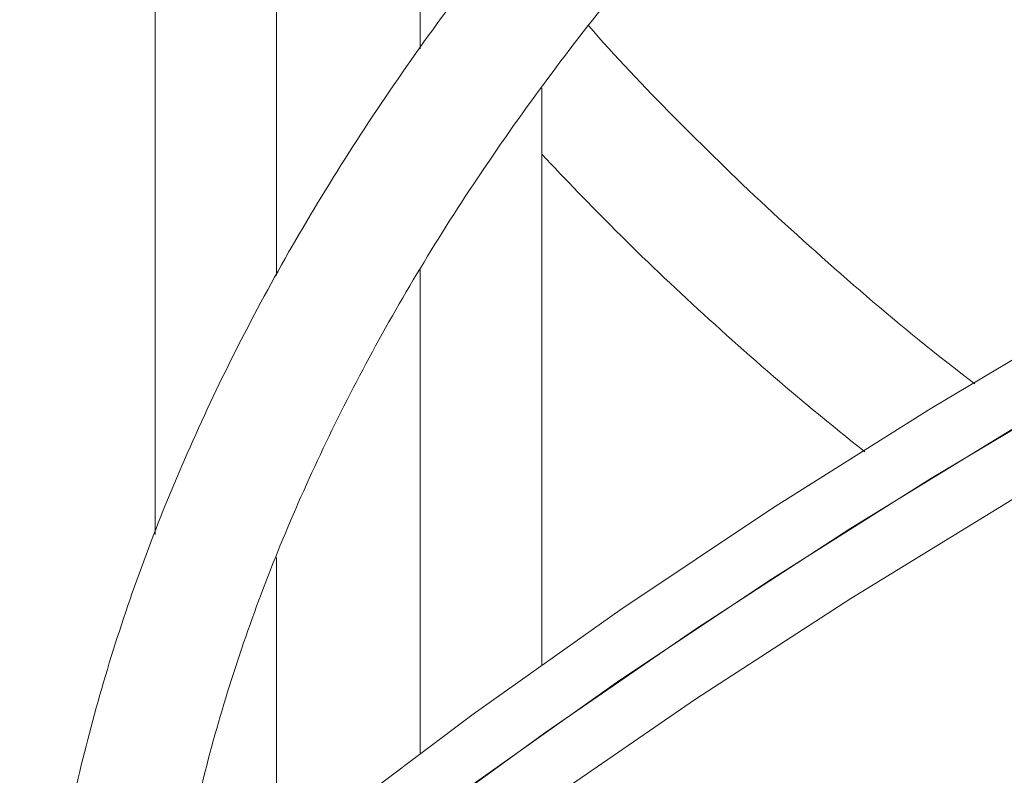
# Model space of a CAD drawing. Units: millimetres. Extents: x -3817 to 7416, y -12182 to 3906.
# Drawn here: x 266 to 315, y -2918 to -2881 of the extents above; entities that cross this region are included whole.
import ezdxf

# ---------------------------------------------------------------- set-up
doc = ezdxf.new("R2010")
doc.units = ezdxf.units.MM
doc.header["$MEASUREMENT"] = 0
doc.layers.add('PRO_Equipment', color=7, linetype='Continuous', lineweight=20)

msp = doc.modelspace()

# ---------------------------------------------------------------- linework, layer by layer
at = {"layer": 'PRO_Equipment'}
for p, q in [((286.084, -2793.109), (286.084, -2882.26)), ((279, -2893.442), (279, -2805.587)), ((273, -2831.833), (273, -2906.23)), ((292.084, -2912.667), (292.084, -2884.199)), ((286.084, -2893.168), (286.084, -2917.035)), ((279, -2922.495), (279, -2907.379))]:
    msp.add_line(p, q, dxfattribs=at)
for points in [[(392.962, -2861.121), (382.952, -2864.92), (373.159, -2868.857), (363.59, -2872.929), (354.251, -2877.133), (345.151, -2881.466), (336.297, -2885.924), (327.695, -2890.504), (319.352, -2895.203), (311.275, -2900.016), (303.47, -2904.94), (295.942, -2909.971), (288.699, -2915.105), (281.745, -2920.338), (275.086, -2925.666), (268.727, -2931.086), (262.674, -2936.591), (256.93, -2942.179), (251.5, -2947.846), (246.389, -2953.585), (241.601, -2959.394)], [(392.962, -2864.585), (382.952, -2868.384), (373.159, -2872.321), (363.59, -2876.393), (354.251, -2880.597), (345.151, -2884.93), (336.297, -2889.388), (327.695, -2893.969), (319.352, -2898.667), (311.275, -2903.48), (303.47, -2908.404), (295.942, -2913.435), (288.699, -2918.569), (281.745, -2923.802), (275.086, -2929.131), (268.727, -2934.55), (262.674, -2940.055), (256.93, -2945.644), (251.5, -2951.31), (246.389, -2957.05)], [(243.954, -2959.946), (248.905, -2954.171), (254.175, -2948.467), (259.763, -2942.839), (265.662, -2937.292), (271.869, -2931.829), (278.378, -2926.455), (285.185, -2921.173), (292.285, -2915.989), (299.671, -2910.906), (307.338, -2905.928), (315.28, -2901.059), (323.491, -2896.303), (331.964, -2891.664), (340.693, -2887.144), (349.671, -2882.748), (358.891, -2878.479), (368.346, -2874.34), (378.028, -2870.336), (387.93, -2866.467)], [(248.905, -2957.635), (254.175, -2951.931), (259.763, -2946.304), (265.662, -2940.756), (271.869, -2935.293), (278.378, -2929.919), (285.185, -2924.638), (292.285, -2919.453), (299.671, -2914.37), (307.338, -2909.392), (315.28, -2904.523), (323.491, -2899.767), (331.964, -2895.128), (340.693, -2890.608), (349.671, -2886.212), (358.891, -2881.943), (368.346, -2877.805), (378.028, -2873.8), (387.93, -2869.931)], [(313.448, -2898.805), (313.102, -2898.536), (312.757, -2898.267), (312.413, -2897.998), (312.069, -2897.728), (311.727, -2897.458), (311.387, -2897.188), (311.049, -2896.918), (310.714, -2896.647), (310.381, -2896.376), (310.05, -2896.104), (309.721, -2895.832), (309.395, -2895.56), (309.07, -2895.287), (308.747, -2895.014), (308.426, -2894.741), (308.107, -2894.467), (307.789, -2894.193), (307.473, -2893.919), (307.158, -2893.645), (306.844, -2893.37), (306.531, -2893.096), (306.22, -2892.821), (305.91, -2892.546), (305.6, -2892.271), (305.292, -2891.996), (304.986, -2891.72), (304.68, -2891.444), (304.376, -2891.169), (304.073, -2890.892), (303.772, -2890.616), (303.472, -2890.34), (303.174, -2890.063), (302.877, -2889.786), (302.582, -2889.509), (302.288, -2889.232), (301.996, -2888.954), (301.706, -2888.676), (301.417, -2888.398), (301.13, -2888.12), (300.845, -2887.842), (300.56, -2887.563), (300.277, -2887.284), (299.995, -2887.005), (299.715, -2886.726), (299.435, -2886.447), (299.157, -2886.168), (298.879, -2885.888), (298.603, -2885.608), (298.327, -2885.329), (298.052, -2885.049), (297.778, -2884.769), (297.505, -2884.489), (297.233, -2884.208), (296.963, -2883.928), (296.694, -2883.647), (296.428, -2883.366), (296.164, -2883.085), (295.902, -2882.804), (295.643, -2882.522), (295.386, -2882.24), (295.133, -2881.958), (294.883, -2881.675), (294.636, -2881.392), (294.394, -2881.108)]]:
    msp.add_lwpolyline(points, dxfattribs=at)
for points, knots in [([(1052.869, -2932.682), (1052.751, -2931.037), (1052.51, -2927.701), (1051.75, -2922.684), (1050.694, -2917.634), (1049.316, -2912.599), (1047.626, -2907.584), (1045.623, -2902.591), (1043.309, -2897.626), (1040.683, -2892.692), (1037.749, -2887.793), (1034.509, -2882.934), (1030.964, -2878.119), (1027.118, -2873.353), (1022.974, -2868.64), (1018.536, -2863.983), (1013.808, -2859.388), (1008.793, -2854.858), (1003.497, -2850.397), (997.924, -2846.007), (992.079, -2841.695), (985.967, -2837.461), (979.592, -2833.31), (972.962, -2829.245), (966.081, -2825.268), (958.954, -2821.384), (951.588, -2817.594), (943.989, -2813.902), (936.162, -2810.311), (928.114, -2806.823), (919.852, -2803.44), (911.383, -2800.166), (902.712, -2797.002), (893.847, -2793.952), (884.796, -2791.017), (875.564, -2788.2), (866.161, -2785.503), (856.592, -2782.928), (846.867, -2780.476), (836.991, -2778.15), (826.975, -2775.951), (816.825, -2773.882), (806.549, -2771.944), (796.157, -2770.137), (785.655, -2768.465), (775.053, -2766.927), (764.359, -2765.526), (753.582, -2764.262), (742.729, -2763.136), (731.811, -2762.149), (720.835, -2761.302), (709.81, -2760.596), (698.746, -2760.03), (687.65, -2759.605), (676.532, -2759.329), (667.312, -2759.194), (661.8, -2759.205), (660, -2759.209), (658.089, -2759.205), (652.467, -2759.196), (643.136, -2759.335), (632.019, -2759.616), (620.924, -2760.045), (609.861, -2760.614), (598.838, -2761.325), (587.864, -2762.176), (576.948, -2763.167), (566.098, -2764.297), (555.323, -2765.566), (544.632, -2766.971), (534.034, -2768.513), (523.536, -2770.189), (513.147, -2771.999), (502.876, -2773.941), (492.731, -2776.014), (482.719, -2778.216), (472.849, -2780.545), (463.129, -2783), (453.566, -2785.579), (444.169, -2788.28), (434.943, -2791.1), (425.898, -2794.037), (417.04, -2797.09), (408.376, -2800.257), (399.913, -2803.534), (391.658, -2806.919), (383.618, -2810.409), (375.798, -2814.003), (368.206, -2817.697), (360.847, -2821.489), (353.728, -2825.376), (346.853, -2829.355), (340.23, -2833.422), (333.862, -2837.576), (327.756, -2841.813), (321.916, -2846.129), (316.349, -2850.523), (311.057, -2854.989), (306.047, -2859.525), (301.322, -2864.127), (296.887, -2868.792), (292.745, -2873.515), (288.902, -2878.293), (285.36, -2883.121), (282.123, -2887.995), (279.193, -2892.91), (276.573, -2897.862), (274.266, -2902.846), (272.273, -2907.857), (270.596, -2912.89), (269.232, -2917.94), (268.193, -2923.004), (267.466, -2927.915), (267.246, -2931.14), (267.141, -2932.671)], [0, 0, 0, 0, 0.017628, 0.035755, 0.053893, 0.072049, 0.09023, 0.108437, 0.126674, 0.144939, 0.163233, 0.181554, 0.199898, 0.218262, 0.236644, 0.25504, 0.273448, 0.291864, 0.310285, 0.328712, 0.34714, 0.36557, 0.384, 0.402428, 0.420855, 0.43928, 0.457703, 0.476123, 0.49454, 0.512955, 0.531368, 0.549777, 0.568184, 0.586588, 0.60499, 0.62339, 0.641787, 0.660183, 0.678576, 0.696968, 0.715359, 0.733747, 0.752134, 0.77052, 0.788905, 0.807288, 0.825671, 0.844052, 0.862433, 0.880813, 0.899193, 0.917572, 0.935951, 0.954329, 0.972707, 0.991085, 1, 1, 1, 1.009463, 1.027842, 1.04622, 1.064599, 1.082978, 1.101358, 1.119737, 1.138118, 1.156498, 1.17488, 1.193262, 1.211646, 1.23003, 1.248415, 1.266802, 1.28519, 1.303579, 1.32197, 1.340362, 1.358757, 1.377153, 1.395551, 1.413952, 1.432355, 1.45076, 1.469167, 1.487578, 1.505991, 1.524407, 1.542826, 1.561247, 1.579672, 1.598099, 1.616529, 1.634961, 1.653395, 1.67183, 1.690265, 1.708699, 1.727131, 1.74556, 1.763981, 1.782395, 1.800798, 1.819185, 1.837556, 1.855906, 1.874231, 1.892531, 1.9108, 1.92904, 1.947251, 1.965435, 1.983594, 2, 2, 2, 2]), ([(273.759, -2926.782), (273.835, -2926.167), (274.109, -2923.928), (274.911, -2920.071), (276.16, -2915.216), (277.742, -2910.382), (279.628, -2905.57), (281.823, -2900.785), (284.324, -2896.03), (287.128, -2891.309), (290.233, -2886.626), (293.636, -2881.982), (297.336, -2877.382), (301.328, -2872.828), (305.611, -2868.324), (310.182, -2863.874), (315.036, -2859.481), (320.171, -2855.149), (325.583, -2850.881), (331.267, -2846.68), (337.219, -2842.55), (343.436, -2838.495), (349.911, -2834.518), (356.639, -2830.623), (363.616, -2826.813), (370.836, -2823.091), (378.293, -2819.461), (385.981, -2815.926), (393.893, -2812.489), (402.024, -2809.152), (410.366, -2805.919), (418.913, -2802.793), (427.658, -2799.776), (436.594, -2796.871), (445.713, -2794.08), (455.007, -2791.406), (464.47, -2788.851), (474.094, -2786.418), (483.87, -2784.108), (493.79, -2781.923), (503.847, -2779.865), (514.032, -2777.937), (524.337, -2776.138), (534.753, -2774.472), (545.272, -2772.94), (555.885, -2771.542), (566.583, -2770.281), (577.358, -2769.156), (588.201, -2768.169), (599.102, -2767.322), (610.054, -2766.614), (621.047, -2766.046), (632.071, -2765.617), (643.118, -2765.336), (652.432, -2765.197), (658.06, -2765.206), (660, -2765.209), (661.748, -2765.205), (667.185, -2765.193), (676.308, -2765.326), (687.356, -2765.599), (698.382, -2766.02), (709.377, -2766.581), (720.331, -2767.282), (731.236, -2768.122), (742.083, -2769.101), (752.862, -2770.219), (763.565, -2771.473), (774.183, -2772.865), (784.707, -2774.39), (795.129, -2776.05), (805.441, -2777.841), (815.633, -2779.763), (825.698, -2781.814), (835.626, -2783.993), (845.411, -2786.297), (855.043, -2788.725), (864.516, -2791.274), (873.82, -2793.942), (882.95, -2796.727), (891.896, -2799.627), (900.652, -2802.639), (909.211, -2805.76), (917.564, -2808.988), (925.707, -2812.32), (933.632, -2815.753), (941.332, -2819.284), (948.801, -2822.91), (956.033, -2826.627), (963.023, -2830.433), (969.764, -2834.325), (976.252, -2838.297), (982.48, -2842.348), (988.445, -2846.474), (994.141, -2850.67), (999.564, -2854.933), (1004.711, -2859.261), (1009.576, -2863.648), (1014.157, -2868.09), (1018.45, -2872.585), (1022.452, -2877.129), (1026.161, -2881.718), (1029.574, -2886.349), (1032.688, -2891.018), (1035.503, -2895.723), (1038.016, -2900.459), (1040.224, -2905.225), (1042.126, -2910.017), (1043.725, -2914.832), (1044.998, -2919.668), (1045.84, -2923.652), (1046.142, -2926.024), (1046.238, -2926.777)], [0, 0, 0, 0, 0.007243, 0.026401, 0.045536, 0.06464, 0.083712, 0.102749, 0.121752, 0.140724, 0.159668, 0.178587, 0.197486, 0.216369, 0.235237, 0.254096, 0.272947, 0.291793, 0.310636, 0.329477, 0.348318, 0.367158, 0.386, 0.404844, 0.42369, 0.442538, 0.461389, 0.480242, 0.499099, 0.517958, 0.53682, 0.555685, 0.574552, 0.593422, 0.612295, 0.631169, 0.650046, 0.668925, 0.687806, 0.706688, 0.725572, 0.744458, 0.763345, 0.782234, 0.801123, 0.820014, 0.838906, 0.857798, 0.876691, 0.895585, 0.91448, 0.933375, 0.95227, 0.971166, 0.990062, 1, 1, 1, 1.008958, 1.027854, 1.04675, 1.065646, 1.084542, 1.103437, 1.122332, 1.141227, 1.16012, 1.179013, 1.197905, 1.216797, 1.235687, 1.254576, 1.273463, 1.29235, 1.311234, 1.330117, 1.348999, 1.367878, 1.386756, 1.405631, 1.424504, 1.443374, 1.462242, 1.481108, 1.49997, 1.51883, 1.537687, 1.55654, 1.575391, 1.594239, 1.613083, 1.631925, 1.650765, 1.669604, 1.68844, 1.707276, 1.726112, 1.744951, 1.763791, 1.782637, 1.80149, 1.820353, 1.839228, 1.858121, 1.877034, 1.89597, 1.914936, 1.933932, 1.952962, 1.972028, 1.991126, 2, 2, 2, 2]), ([(273.038, -3051.749), (273.029, -3050.989), (272.998, -3048.409), (273.276, -3044.008), (273.867, -3038.552), (274.791, -3033.106), (276.024, -3027.675), (277.572, -3022.265), (279.43, -3016.88), (281.597, -3011.525), (284.071, -3006.203), (286.85, -3000.918), (289.931, -2995.675), (293.311, -2990.478), (296.988, -2985.33), (300.959, -2980.236), (305.221, -2975.198), (309.771, -2970.221), (314.605, -2965.309), (319.719, -2960.465), (325.11, -2955.693), (330.773, -2950.998), (336.705, -2946.383), (342.9, -2941.852), (349.354, -2937.408), (356.062, -2933.056), (363.018, -2928.799), (370.217, -2924.641), (377.653, -2920.585), (385.32, -2916.634), (393.212, -2912.793), (401.323, -2909.064), (409.645, -2905.451), (418.172, -2901.956), (426.898, -2898.583), (435.815, -2895.335), (444.915, -2892.214), (454.192, -2889.222), (463.639, -2886.364), (473.243, -2883.638), (483.012, -2881.061), (490.353, -2879.215), (494.478, -2878.275), (495.252, -2878.098)], [0, 0, 0, 0, 0.010622, 0.036096, 0.061567, 0.087026, 0.112467, 0.137885, 0.163274, 0.188635, 0.213966, 0.239267, 0.264541, 0.289788, 0.315013, 0.340218, 0.365406, 0.39058, 0.415743, 0.440897, 0.466044, 0.491187, 0.516326, 0.541463, 0.566599, 0.591736, 0.616873, 0.642011, 0.667151, 0.692293, 0.717437, 0.742583, 0.767733, 0.792884, 0.818038, 0.843195, 0.868354, 0.893516, 0.91868, 0.943846, 0.969015, 0.994186, 1, 1, 1, 1]), ([(292.084, -2887.464), (293.278, -2888.719), (295.804, -2891.377), (300.033, -2895.37), (304.135, -2899.018), (306.911, -2901.259), (308.029, -2902.161)], [0, 0, 0, 0, 0.250858, 0.53093, 0.811173, 1, 1, 1, 1])]:
    msp.add_open_spline(points, degree=3, knots=knots, dxfattribs=at)

doc.saveas('drawing.dxf')
